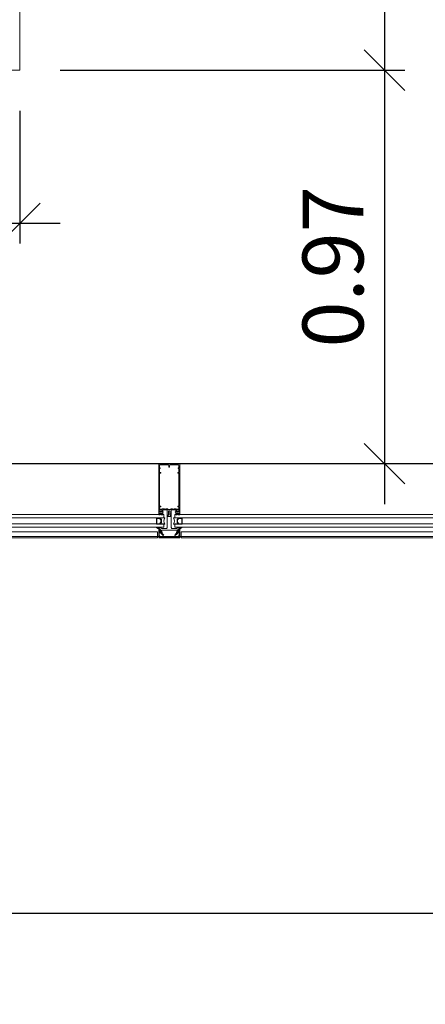
# Model space of a CAD drawing. Extents: x -458 to 8413, y 134 to 1546.
# Drawn here: x 624 to 625, y 310 to 313 of the extents above; entities that cross this region are included whole.
import ezdxf

# ---------------------------------------------------------------- set-up
doc = ezdxf.new("R2010")
doc.units = 0
doc.layers.add('CIERRE-TABIQUERIA', color=3, linetype='Continuous')
doc.layers.add('DECORA-COTAS', color=14, linetype='Continuous')
doc.layers.add('CIERRE-VIDRIO', color=170, linetype='Continuous', lineweight=9)
doc.layers.add('superficies-polilineas', color=6, linetype='Continuous', lineweight=9, plot=False)
doc.styles.add('COTAS', font='arial.ttf', dxfattribs={"width": 0.8})
doc.dimstyles.new('LKS-100-H', dxfattribs={"dimtxt": 0.15, "dimasz": 0.1, "dimexe": 0.05, "dimexo": 0.1, "dimgap": 0.05, "dimtad": 1, "dimzin": 0, "dimdsep": 46, "dimtxsty": 'COTAS', "dimblk1": 'OBLIQUE', "dimblk2": 'OBLIQUE', "dimsah": 1, "dimcen": 0.2, "dimdle": 0.1, "dimclrd": 256, "dimclre": 256, "dimclrt": 256, "dimadec": 0, "dimazin": 0, "dimtfac": 1, "dimtmove": 2, "dimatfit": 3, "dimldrblk": 'OBLIQUE', "dimfxl": 1, "dimtolj": 1, "dimtzin": 0, "dimarcsym": 0})

# ---------------------------------------------------------------- blocks, each defined once
blk = doc.blocks.new('_OBLIQUE')
at = {"color": 0, "linetype": 'ByBlock'}
blk.add_line((-0.5, -0.5), (0.5, 0.5), dxfattribs=at)
blk = doc.blocks.new('*D299')
at = {"layer": 'DECORA-COTAS', "lineweight": -2}
for p, q in [((623.2189, 311.1547), (623.2189, 310.2765)), ((644.0131, 311.1547), (644.0131, 310.2765)), ((623.1189, 310.3265), (644.1131, 310.3265))]:
    blk.add_line(p, q, dxfattribs=at)
at = {"layer": 'Defpoints', "color": 0}
for p in [(623.2189, 311.2547), (644.0131, 311.2547), (644.0131, 310.3265)]:
    blk.add_point(p, dxfattribs=at)
at = {"layer": 'DECORA-COTAS', "lineweight": -2, "xscale": 0.1, "yscale": 0.1, "zscale": 0.1, "rotation": 180}
blk.add_blockref('_OBLIQUE', (623.2189, 310.3265), dxfattribs=at)
at = {"layer": 'DECORA-COTAS', "lineweight": -2, "xscale": 0.1, "yscale": 0.1, "zscale": 0.1}
blk.add_blockref('_OBLIQUE', (644.0131, 310.3265), dxfattribs=at)
at = {"layer": 'DECORA-COTAS', "insert": (633.616, 310.1999), "char_height": 0.15, "attachment_point": 5, "rotation": 180, "style": 'COTAS'}
blk.add_mtext('\\A1;20.79', dxfattribs=at)
blk = doc.blocks.new('*D304')
at = {"layer": 'DECORA-COTAS', "lineweight": -2}
for p, q in [((624.9718, 321.7047), (624.9718, 312.3047)), ((624.8718, 321.6047), (624.9218, 321.6047)), ((624.1737, 312.4047), (625.0218, 312.4047))]:
    blk.add_line(p, q, dxfattribs=at)
at = {"layer": 'Defpoints', "color": 0}
for p in [(624.9718, 321.6047), (624.0737, 312.4047), (624.9718, 312.4047)]:
    blk.add_point(p, dxfattribs=at)
at = {"layer": 'DECORA-COTAS', "lineweight": -2, "xscale": 0.1, "yscale": 0.1, "zscale": 0.1}
for p, rotation in [((624.9718, 321.6047), 90), ((624.9718, 312.4047), 270)]:
    blk.add_blockref('_OBLIQUE', p, dxfattribs=dict(at, rotation=rotation))
at = {"layer": 'DECORA-COTAS', "insert": (624.8452, 317.0047), "char_height": 0.15, "attachment_point": 5, "rotation": 90, "style": 'COTAS'}
blk.add_mtext('\\A1;9.20', dxfattribs=at)
blk = doc.blocks.new('*D305')
at = {"layer": 'DECORA-COTAS', "lineweight": -2}
for p, q in [((624.9718, 312.5047), (624.9718, 311.3345)), ((624.1737, 312.4047), (625.0218, 312.4047)), ((624.8718, 311.4345), (624.9218, 311.4345))]:
    blk.add_line(p, q, dxfattribs=at)
at = {"layer": 'Defpoints', "color": 0}
for p in [(624.0737, 312.4047), (624.9718, 311.4345), (624.9718, 311.4345)]:
    blk.add_point(p, dxfattribs=at)
at = {"layer": 'DECORA-COTAS', "lineweight": -2, "xscale": 0.1, "yscale": 0.1, "zscale": 0.1}
for p, rotation in [((624.9718, 312.4047), 90), ((624.9718, 311.4345), 270)]:
    blk.add_blockref('_OBLIQUE', p, dxfattribs=dict(at, rotation=rotation))
at = {"layer": 'DECORA-COTAS', "insert": (624.8452, 311.9196), "char_height": 0.15, "attachment_point": 5, "rotation": 90, "style": 'COTAS'}
blk.add_mtext('\\A1;0.97', dxfattribs=at)
blk = doc.blocks.new('*D369')
at = {"layer": 'DECORA-COTAS', "lineweight": -2}
for p, q in [((623.4018, 312.3047), (623.4018, 311.9771)), ((624.0737, 312.3047), (624.0737, 311.9771)), ((623.3018, 312.0271), (624.1737, 312.0271))]:
    blk.add_line(p, q, dxfattribs=at)
at = {"layer": 'Defpoints', "color": 0}
for p in [(623.4018, 312.4047), (624.0737, 312.4047), (624.0737, 312.0271)]:
    blk.add_point(p, dxfattribs=at)
at = {"layer": 'DECORA-COTAS', "lineweight": -2, "xscale": 0.1, "yscale": 0.1, "zscale": 0.1, "rotation": 180}
blk.add_blockref('_OBLIQUE', (623.4018, 312.0271), dxfattribs=at)
at = {"layer": 'DECORA-COTAS', "lineweight": -2, "xscale": 0.1, "yscale": 0.1, "zscale": 0.1}
blk.add_blockref('_OBLIQUE', (624.0737, 312.0271), dxfattribs=at)
at = {"layer": 'DECORA-COTAS', "insert": (623.7377, 311.9005), "char_height": 0.15, "attachment_point": 5, "rotation": 180, "style": 'COTAS'}
blk.add_mtext('\\A1;0.67', dxfattribs=at)

msp = doc.modelspace()

# ---------------------------------------------------------------- linework, layer by layer
at = {"layer": 'CIERRE-TABIQUERIA'}
msp.add_line((623.4018, 311.4347), (643.8303, 311.4347), dxfattribs=at)
at = {"layer": 'CIERRE-VIDRIO'}
for points in [[(624.4679, 311.357), (624.4679, 311.3645, -0.007285), (624.4679, 311.3645), (624.4679, 311.408), (624.4679, 311.4345), (624.4159, 311.4345), (624.4159, 311.408), (624.4159, 311.3145), (624.4182, 311.3145), (624.4184, 311.3147), (624.4184, 311.3153), (624.4182, 311.3155), (624.4176, 311.3155), (624.4174, 311.3157), (624.4175, 311.3196), (624.4178, 311.3197), (624.4179, 311.3199), (624.4177, 311.3201), (624.4176, 311.3203), (624.4178, 311.3205), (624.424, 311.3205), (624.4242, 311.3204), (624.4245, 311.3157), (624.4245, 311.3155), (624.4236, 311.3155), (624.4236, 311.3145), (624.4269, 311.3145), (624.4269, 311.3155), (624.426, 311.3155), (624.4259, 311.3156), (624.4259, 311.3195), (624.4262, 311.3198), (624.426, 311.3201), (624.4259, 311.3203), (624.4261, 311.3205), (624.4369, 311.3205), (624.4369, 311.305), (624.437, 311.3046), (624.4374, 311.3045), (624.4394, 311.3045), (624.4394, 311.3057), (624.4381, 311.3057), (624.4381, 311.3068), (624.44, 311.3079), (624.44, 311.3089), (624.4398, 311.3093), (624.44, 311.3097), (624.44, 311.3105), (624.4398, 311.3109), (624.44, 311.3113), (624.44, 311.3121), (624.4398, 311.3125), (624.44, 311.3129), (624.44, 311.3137), (624.4398, 311.3141), (624.44, 311.3145), (624.44, 311.3153), (624.4398, 311.3157), (624.44, 311.3161), (624.44, 311.318), (624.4437, 311.318), (624.4437, 311.3153), (624.444, 311.3149), (624.4437, 311.3145), (624.4437, 311.3137), (624.444, 311.3133), (624.4437, 311.3129), (624.4437, 311.3121), (624.444, 311.3117), (624.4437, 311.3113), (624.4437, 311.3105), (624.444, 311.3101), (624.4437, 311.3097), (624.4437, 311.3089), (624.444, 311.3085), (624.4437, 311.3082), (624.4438, 311.3079), (624.444, 311.3077), (624.4457, 311.3068), (624.4457, 311.3057), (624.4444, 311.3057), (624.4444, 311.3045), (624.4464, 311.3045), (624.4467, 311.3046), (624.4469, 311.305), (624.4469, 311.3145), (624.4469, 311.3205), (624.4576, 311.3205), (624.4579, 311.3203), (624.4578, 311.3201), (624.4576, 311.3198), (624.4579, 311.3195), (624.4579, 311.3156), (624.4577, 311.3155), (624.4569, 311.3155), (624.4569, 311.3145), (624.4602, 311.3145), (624.4602, 311.3155), (624.4593, 311.3155), (624.4592, 311.3157), (624.4596, 311.3204), (624.4598, 311.3205), (624.466, 311.3205), (624.4662, 311.3203), (624.4661, 311.3201), (624.4659, 311.3199), (624.466, 311.3197), (624.4662, 311.3196), (624.4664, 311.3157), (624.4662, 311.3155), (624.4656, 311.3155), (624.4654, 311.3153), (624.4654, 311.3147), (624.4656, 311.3145), (624.4679, 311.3145), (624.4679, 311.357)], [(624.4679, 311.357), (624.4679, 311.3645, -0.007285), (624.4679, 311.3645), (624.4679, 311.408), (624.4679, 311.4345), (624.4159, 311.4345), (624.4159, 311.408), (624.4159, 311.3145), (624.4182, 311.3145), (624.4184, 311.3147), (624.4184, 311.3153), (624.4182, 311.3155), (624.4176, 311.3155), (624.4174, 311.3157), (624.4175, 311.3196), (624.4178, 311.3197), (624.4179, 311.3199), (624.4177, 311.3201), (624.4176, 311.3203), (624.4178, 311.3205), (624.424, 311.3205), (624.4242, 311.3204), (624.4245, 311.3157), (624.4245, 311.3155), (624.4236, 311.3155), (624.4236, 311.3145), (624.4269, 311.3145), (624.4269, 311.3155), (624.426, 311.3155), (624.4259, 311.3156), (624.4259, 311.3195), (624.4262, 311.3198), (624.426, 311.3201), (624.4259, 311.3203), (624.4261, 311.3205), (624.4369, 311.3205), (624.4369, 311.305), (624.437, 311.3046), (624.4374, 311.3045), (624.4394, 311.3045), (624.4394, 311.3057), (624.4381, 311.3057), (624.4381, 311.3068), (624.44, 311.3079), (624.44, 311.3089), (624.4398, 311.3093), (624.44, 311.3097), (624.44, 311.3105), (624.4398, 311.3109), (624.44, 311.3113), (624.44, 311.3121), (624.4398, 311.3125), (624.44, 311.3129), (624.44, 311.3137), (624.4398, 311.3141), (624.44, 311.3145), (624.44, 311.3153), (624.4398, 311.3157), (624.44, 311.3161), (624.44, 311.318), (624.4437, 311.318), (624.4437, 311.3153), (624.444, 311.3149), (624.4437, 311.3145), (624.4437, 311.3137), (624.444, 311.3133), (624.4437, 311.3129), (624.4437, 311.3121), (624.444, 311.3117), (624.4437, 311.3113), (624.4437, 311.3105), (624.444, 311.3101), (624.4437, 311.3097), (624.4437, 311.3089), (624.444, 311.3085), (624.4437, 311.3082), (624.4438, 311.3079), (624.444, 311.3077), (624.4457, 311.3068), (624.4457, 311.3057), (624.4444, 311.3057), (624.4444, 311.3045), (624.4464, 311.3045), (624.4467, 311.3046), (624.4469, 311.305), (624.4469, 311.3145), (624.4469, 311.3205), (624.4576, 311.3205), (624.4579, 311.3203), (624.4578, 311.3201), (624.4576, 311.3198), (624.4579, 311.3195), (624.4579, 311.3156), (624.4577, 311.3155), (624.4569, 311.3155), (624.4569, 311.3145), (624.4602, 311.3145), (624.4602, 311.3155), (624.4593, 311.3155), (624.4592, 311.3157), (624.4596, 311.3204), (624.4598, 311.3205), (624.466, 311.3205), (624.4662, 311.3203), (624.4661, 311.3201), (624.4659, 311.3199), (624.466, 311.3197), (624.4662, 311.3196), (624.4664, 311.3157), (624.4662, 311.3155), (624.4656, 311.3155), (624.4654, 311.3153), (624.4654, 311.3147), (624.4656, 311.3145), (624.4679, 311.3145), (624.4679, 311.357)], [(624.4679, 311.357), (624.4679, 311.3645, -0.007285), (624.4679, 311.3645), (624.4679, 311.408), (624.4679, 311.4345), (624.4159, 311.4345), (624.4159, 311.408), (624.4159, 311.3145), (624.4182, 311.3145), (624.4184, 311.3147), (624.4184, 311.3153), (624.4182, 311.3155), (624.4176, 311.3155), (624.4174, 311.3157), (624.4175, 311.3196), (624.4178, 311.3197), (624.4179, 311.3199), (624.4177, 311.3201), (624.4176, 311.3203), (624.4178, 311.3205), (624.424, 311.3205), (624.4242, 311.3204), (624.4245, 311.3157), (624.4245, 311.3155), (624.4236, 311.3155), (624.4236, 311.3145), (624.4269, 311.3145), (624.4269, 311.3155), (624.426, 311.3155), (624.4259, 311.3156), (624.4259, 311.3195), (624.4262, 311.3198), (624.426, 311.3201), (624.4259, 311.3203), (624.4261, 311.3205), (624.4369, 311.3205), (624.4369, 311.305), (624.437, 311.3046), (624.4374, 311.3045), (624.4394, 311.3045), (624.4394, 311.3057), (624.4381, 311.3057), (624.4381, 311.3068), (624.44, 311.3079), (624.44, 311.3089), (624.4398, 311.3093), (624.44, 311.3097), (624.44, 311.3105), (624.4398, 311.3109), (624.44, 311.3113), (624.44, 311.3121), (624.4398, 311.3125), (624.44, 311.3129), (624.44, 311.3137), (624.4398, 311.3141), (624.44, 311.3145), (624.44, 311.3153), (624.4398, 311.3157), (624.44, 311.3161), (624.44, 311.318), (624.4437, 311.318), (624.4437, 311.3153), (624.444, 311.3149), (624.4437, 311.3145), (624.4437, 311.3137), (624.444, 311.3133), (624.4437, 311.3129), (624.4437, 311.3121), (624.444, 311.3117), (624.4437, 311.3113), (624.4437, 311.3105), (624.444, 311.3101), (624.4437, 311.3097), (624.4437, 311.3089), (624.444, 311.3085), (624.4437, 311.3082), (624.4438, 311.3079), (624.444, 311.3077), (624.4457, 311.3068), (624.4457, 311.3057), (624.4444, 311.3057), (624.4444, 311.3045), (624.4464, 311.3045), (624.4467, 311.3046), (624.4469, 311.305), (624.4469, 311.3145), (624.4469, 311.3205), (624.4576, 311.3205), (624.4579, 311.3203), (624.4578, 311.3201), (624.4576, 311.3198), (624.4579, 311.3195), (624.4579, 311.3156), (624.4577, 311.3155), (624.4569, 311.3155), (624.4569, 311.3145), (624.4602, 311.3145), (624.4602, 311.3155), (624.4593, 311.3155), (624.4592, 311.3157), (624.4596, 311.3204), (624.4598, 311.3205), (624.466, 311.3205), (624.4662, 311.3203), (624.4661, 311.3201), (624.4659, 311.3199), (624.466, 311.3197), (624.4662, 311.3196), (624.4664, 311.3157), (624.4662, 311.3155), (624.4656, 311.3155), (624.4654, 311.3153), (624.4654, 311.3147), (624.4656, 311.3145), (624.4679, 311.3145), (624.4679, 311.357)], [(624.4309, 311.3005), (624.4183, 311.3005), (624.4226, 311.2965), (624.4226, 311.2895), (624.4183, 311.2855), (624.4309, 311.2855, -0.292596)], [(624.4528, 311.3005), (624.4655, 311.3005), (624.4611, 311.2965), (624.4611, 311.2895), (624.4655, 311.2855), (624.4528, 311.2855, 0.292596)]]:
    msp.add_lwpolyline(points, format="xyb", close=True, dxfattribs=at)
for points in [[(624.4541, 311.323), (624.4539, 311.3229), (624.4539, 311.3228), (624.4539, 311.3227), (624.4537, 311.3225), (624.4501, 311.3225), (624.4499, 311.3225), (624.4499, 311.3227), (624.4499, 311.3228), (624.4498, 311.3229), (624.4497, 311.323), (624.4464, 311.323), (624.4449, 311.3215), (624.4389, 311.3215), (624.4374, 311.323), (624.4341, 311.323), (624.4339, 311.3229), (624.4339, 311.3228), (624.4339, 311.3227), (624.4338, 311.3225), (624.4337, 311.3225), (624.43, 311.3225), (624.4299, 311.3227), (624.4299, 311.3228), (624.4298, 311.3229), (624.4297, 311.323), (624.4252, 311.323), (624.4249, 311.3228), (624.4247, 311.3226), (624.4244, 311.3225), (624.4181, 311.3225), (624.4181, 311.328), (624.4209, 311.328), (624.4209, 311.3295), (624.4181, 311.3295), (624.4181, 311.4107), (624.4209, 311.4107), (624.4209, 311.4125), (624.4179, 311.4125), (624.4179, 311.4225), (624.4191, 311.4225), (624.4194, 311.4226), (624.4196, 311.423), (624.4196, 311.4235), (624.4194, 311.4238), (624.4191, 311.424), (624.4184, 311.424), (624.418, 311.4241), (624.4179, 311.4245), (624.4179, 311.4294), (624.4186, 311.4312), (624.4204, 311.4319), (624.4385, 311.4319), (624.4402, 311.4312), (624.441, 311.4294), (624.441, 311.4264), (624.4411, 311.426), (624.4415, 311.4259), (624.4423, 311.4259), (624.4426, 311.426), (624.4428, 311.4264), (624.4428, 311.4294), (624.4435, 311.4312), (624.4453, 311.4319), (624.4634, 311.4319), (624.4651, 311.4312), (624.4659, 311.4294), (624.4659, 311.4245), (624.4657, 311.4241), (624.4654, 311.424), (624.4647, 311.424), (624.4643, 311.4238), (624.4642, 311.4235), (624.4642, 311.423), (624.4643, 311.4226), (624.4647, 311.4225), (624.4659, 311.4225), (624.4659, 311.4125), (624.4629, 311.4125), (624.4629, 311.4107), (624.4657, 311.4107), (624.4657, 311.3295), (624.4629, 311.3295), (624.4629, 311.328), (624.4657, 311.328), (624.4657, 311.3225), (624.4594, 311.3225), (624.4591, 311.3226), (624.4589, 311.3228), (624.4585, 311.323)], [(624.4541, 311.323), (624.4539, 311.3229), (624.4539, 311.3228), (624.4539, 311.3227), (624.4537, 311.3225), (624.4501, 311.3225), (624.4499, 311.3225), (624.4499, 311.3227), (624.4499, 311.3228), (624.4498, 311.3229), (624.4497, 311.323), (624.4464, 311.323), (624.4449, 311.3215), (624.4389, 311.3215), (624.4374, 311.323), (624.4341, 311.323), (624.4339, 311.3229), (624.4339, 311.3228), (624.4339, 311.3227), (624.4338, 311.3225), (624.4337, 311.3225), (624.43, 311.3225), (624.4299, 311.3227), (624.4299, 311.3228), (624.4298, 311.3229), (624.4297, 311.323), (624.4252, 311.323), (624.4249, 311.3228), (624.4247, 311.3226), (624.4244, 311.3225), (624.4181, 311.3225), (624.4181, 311.328), (624.4209, 311.328), (624.4209, 311.3295), (624.4181, 311.3295), (624.4181, 311.4107), (624.4209, 311.4107), (624.4209, 311.4125), (624.4179, 311.4125), (624.4179, 311.4225), (624.4191, 311.4225), (624.4194, 311.4226), (624.4196, 311.423), (624.4196, 311.4235), (624.4194, 311.4238), (624.4191, 311.424), (624.4184, 311.424), (624.418, 311.4241), (624.4179, 311.4245), (624.4179, 311.4294), (624.4186, 311.4312), (624.4204, 311.4319), (624.4385, 311.4319), (624.4402, 311.4312), (624.441, 311.4294), (624.441, 311.4264), (624.4411, 311.426), (624.4415, 311.4259), (624.4423, 311.4259), (624.4426, 311.426), (624.4428, 311.4264), (624.4428, 311.4294), (624.4435, 311.4312), (624.4453, 311.4319), (624.4634, 311.4319), (624.4651, 311.4312), (624.4659, 311.4294), (624.4659, 311.4245), (624.4657, 311.4241), (624.4654, 311.424), (624.4647, 311.424), (624.4643, 311.4238), (624.4642, 311.4235), (624.4642, 311.423), (624.4643, 311.4226), (624.4647, 311.4225), (624.4659, 311.4225), (624.4659, 311.4125), (624.4629, 311.4125), (624.4629, 311.4107), (624.4657, 311.4107), (624.4657, 311.3295), (624.4629, 311.3295), (624.4629, 311.328), (624.4657, 311.328), (624.4657, 311.3225), (624.4594, 311.3225), (624.4591, 311.3226), (624.4589, 311.3228), (624.4585, 311.323)], [(624.4541, 311.323), (624.4539, 311.3229), (624.4539, 311.3228), (624.4539, 311.3227), (624.4537, 311.3225), (624.4501, 311.3225), (624.4499, 311.3225), (624.4499, 311.3227), (624.4499, 311.3228), (624.4498, 311.3229), (624.4497, 311.323), (624.4464, 311.323), (624.4449, 311.3215), (624.4389, 311.3215), (624.4374, 311.323), (624.4341, 311.323), (624.4339, 311.3229), (624.4339, 311.3228), (624.4339, 311.3227), (624.4338, 311.3225), (624.4337, 311.3225), (624.43, 311.3225), (624.4299, 311.3227), (624.4299, 311.3228), (624.4298, 311.3229), (624.4297, 311.323), (624.4252, 311.323), (624.4249, 311.3228), (624.4247, 311.3226), (624.4244, 311.3225), (624.4181, 311.3225), (624.4181, 311.328), (624.4209, 311.328), (624.4209, 311.3295), (624.4181, 311.3295), (624.4181, 311.4107), (624.4209, 311.4107), (624.4209, 311.4125), (624.4179, 311.4125), (624.4179, 311.4225), (624.4191, 311.4225), (624.4194, 311.4226), (624.4196, 311.423), (624.4196, 311.4235), (624.4194, 311.4238), (624.4191, 311.424), (624.4184, 311.424), (624.418, 311.4241), (624.4179, 311.4245), (624.4179, 311.4294), (624.4186, 311.4312), (624.4204, 311.4319), (624.4385, 311.4319), (624.4402, 311.4312), (624.441, 311.4294), (624.441, 311.4264), (624.4411, 311.426), (624.4415, 311.4259), (624.4423, 311.4259), (624.4426, 311.426), (624.4428, 311.4264), (624.4428, 311.4294), (624.4435, 311.4312), (624.4453, 311.4319), (624.4634, 311.4319), (624.4651, 311.4312), (624.4659, 311.4294), (624.4659, 311.4245), (624.4657, 311.4241), (624.4654, 311.424), (624.4647, 311.424), (624.4643, 311.4238), (624.4642, 311.4235), (624.4642, 311.423), (624.4643, 311.4226), (624.4647, 311.4225), (624.4659, 311.4225), (624.4659, 311.4125), (624.4629, 311.4125), (624.4629, 311.4107), (624.4657, 311.4107), (624.4657, 311.3295), (624.4629, 311.3295), (624.4629, 311.328), (624.4657, 311.328), (624.4657, 311.3225), (624.4594, 311.3225), (624.4591, 311.3226), (624.4589, 311.3228), (624.4585, 311.323)], [(624.426, 311.3145), (624.4236, 311.3145), (624.4236, 311.3159), (624.4236, 311.3159), (624.4236, 311.3159), (624.4236, 311.316), (624.4236, 311.316), (624.424, 311.3161), (624.424, 311.3161), (624.4241, 311.3162), (624.4241, 311.3162), (624.4241, 311.3163), (624.424, 311.3163), (624.424, 311.3164), (624.4229, 311.3173), (624.4229, 311.3173), (624.4228, 311.3173), (624.4227, 311.3173), (624.4226, 311.3173), (624.4223, 311.3172), (624.422, 311.317), (624.4216, 311.3168), (624.4212, 311.3168), (624.4208, 311.3168), (624.4203, 311.3169), (624.4198, 311.3171), (624.4194, 311.3173), (624.4193, 311.3173), (624.4192, 311.3173), (624.4191, 311.3173), (624.419, 311.3173), (624.4179, 311.3164), (624.4179, 311.3163), (624.4179, 311.3163), (624.4179, 311.3162), (624.4179, 311.3162), (624.4179, 311.3161), (624.418, 311.3161), (624.4183, 311.316), (624.4183, 311.316), (624.4184, 311.3159), (624.4184, 311.3159), (624.4184, 311.3159), (624.4184, 311.3145), (624.416, 311.3145), (624.416, 311.3105), (624.416, 311.3104), (624.416, 311.3102), (624.4161, 311.3101), (624.4162, 311.31), (624.4164, 311.31), (624.4165, 311.31), (624.4169, 311.31), (624.4172, 311.31), (624.4175, 311.31), (624.4177, 311.3101), (624.418, 311.3101), (624.4184, 311.3102), (624.4187, 311.3102), (624.4188, 311.3101), (624.4188, 311.3101), (624.4189, 311.3101), (624.4189, 311.31), (624.4189, 311.3099), (624.4188, 311.3099), (624.4188, 311.3099), (624.4188, 311.3099), (624.4185, 311.3098), (624.4181, 311.3097), (624.4178, 311.3097), (624.4176, 311.3097), (624.4165, 311.3097), (624.4163, 311.3096), (624.4162, 311.3096), (624.4161, 311.3095), (624.416, 311.3094), (624.416, 311.3093), (624.416, 311.3092), (624.416, 311.309), (624.416, 311.3088), (624.4161, 311.3087), (624.4162, 311.3085), (624.4164, 311.3085), (624.4165, 311.3085), (624.4176, 311.3085), (624.4182, 311.3085), (624.4189, 311.3086), (624.4196, 311.3089), (624.4203, 311.3092), (624.4207, 311.3094), (624.4208, 311.3095), (624.4209, 311.3095), (624.4211, 311.3095), (624.4212, 311.3095), (624.4212, 311.3094), (624.4217, 311.3092), (624.4223, 311.3089), (624.4231, 311.3086), (624.4238, 311.3085), (624.4243, 311.3085), (624.4255, 311.3085), (624.4256, 311.3085), (624.4257, 311.3085), (624.4259, 311.3087), (624.4259, 311.3088), (624.426, 311.309), (624.426, 311.3092), (624.426, 311.3093), (624.4259, 311.3094), (624.4259, 311.3095), (624.4257, 311.3096), (624.4256, 311.3096), (624.4255, 311.3097), (624.4244, 311.3097), (624.4242, 311.3097), (624.4239, 311.3097), (624.4235, 311.3098), (624.4232, 311.3099), (624.4231, 311.3099), (624.4231, 311.3099), (624.4231, 311.3099), (624.4231, 311.31), (624.4231, 311.3101), (624.4231, 311.3101), (624.4232, 311.3101), (624.4232, 311.3102), (624.4236, 311.3102), (624.4239, 311.3101), (624.4242, 311.3101), (624.4245, 311.31), (624.4247, 311.31), (624.425, 311.31), (624.4255, 311.31), (624.4256, 311.31), (624.4257, 311.31), (624.4258, 311.3101), (624.4259, 311.3102), (624.426, 311.3104), (624.426, 311.3105)], [(624.4221, 311.3146), (624.4219, 311.3145), (624.4217, 311.3145), (624.4215, 311.3145), (624.421, 311.3145), (624.4204, 311.3145), (624.4201, 311.3145), (624.4199, 311.3146), (624.4196, 311.3149), (624.4195, 311.3152), (624.4196, 311.3156), (624.4197, 311.3159), (624.4199, 311.3161), (624.4202, 311.3162), (624.4204, 311.3163), (624.421, 311.3163), (624.4215, 311.3163), (624.4218, 311.3162), (624.4221, 311.3161), (624.4223, 311.3158), (624.4224, 311.3155), (624.4224, 311.3152), (624.4223, 311.3149)], [(624.4578, 311.3145), (624.4602, 311.3145), (624.4602, 311.3159), (624.4602, 311.3159), (624.4602, 311.3159), (624.4601, 311.316), (624.4601, 311.316), (624.4598, 311.3161), (624.4597, 311.3161), (624.4597, 311.3162), (624.4597, 311.3162), (624.4597, 311.3163), (624.4597, 311.3163), (624.4597, 311.3164), (624.4608, 311.3173), (624.4609, 311.3173), (624.461, 311.3173), (624.4611, 311.3173), (624.4612, 311.3173), (624.4614, 311.3172), (624.4617, 311.317), (624.4621, 311.3168), (624.4625, 311.3168), (624.4629, 311.3168), (624.4635, 311.3169), (624.464, 311.3171), (624.4644, 311.3173), (624.4644, 311.3173), (624.4646, 311.3173), (624.4647, 311.3173), (624.4647, 311.3173), (624.4658, 311.3164), (624.4658, 311.3163), (624.4659, 311.3163), (624.4659, 311.3162), (624.4659, 311.3162), (624.4658, 311.3161), (624.4658, 311.3161), (624.4654, 311.316), (624.4654, 311.316), (624.4654, 311.3159), (624.4654, 311.3159), (624.4654, 311.3159), (624.4654, 311.3145), (624.4678, 311.3145), (624.4678, 311.3105), (624.4677, 311.3104), (624.4677, 311.3102), (624.4676, 311.3101), (624.4675, 311.31), (624.4674, 311.31), (624.4673, 311.31), (624.4668, 311.31), (624.4665, 311.31), (624.4663, 311.31), (624.466, 311.3101), (624.4657, 311.3101), (624.4654, 311.3102), (624.465, 311.3102), (624.465, 311.3101), (624.4649, 311.3101), (624.4649, 311.3101), (624.4649, 311.31), (624.4649, 311.3099), (624.4649, 311.3099), (624.4649, 311.3099), (624.465, 311.3099), (624.4653, 311.3098), (624.4656, 311.3097), (624.466, 311.3097), (624.4662, 311.3097), (624.4673, 311.3097), (624.4674, 311.3096), (624.4675, 311.3096), (624.4677, 311.3095), (624.4677, 311.3094), (624.4678, 311.3093), (624.4678, 311.3092), (624.4678, 311.309), (624.4677, 311.3088), (624.4677, 311.3087), (624.4675, 311.3085), (624.4674, 311.3085), (624.4673, 311.3085), (624.4661, 311.3085), (624.4656, 311.3085), (624.4649, 311.3086), (624.4641, 311.3089), (624.4635, 311.3092), (624.463, 311.3094), (624.4629, 311.3095), (624.4628, 311.3095), (624.4627, 311.3095), (624.4626, 311.3095), (624.4625, 311.3094), (624.462, 311.3092), (624.4614, 311.3089), (624.4607, 311.3086), (624.46, 311.3085), (624.4594, 311.3085), (624.4583, 311.3085), (624.4582, 311.3085), (624.458, 311.3085), (624.4579, 311.3087), (624.4578, 311.3088), (624.4578, 311.309), (624.4578, 311.3092), (624.4578, 311.3093), (624.4578, 311.3094), (624.4579, 311.3095), (624.458, 311.3096), (624.4581, 311.3096), (624.4583, 311.3097), (624.4594, 311.3097), (624.4596, 311.3097), (624.4599, 311.3097), (624.4603, 311.3098), (624.4606, 311.3099), (624.4606, 311.3099), (624.4606, 311.3099), (624.4607, 311.3099), (624.4607, 311.31), (624.4607, 311.3101), (624.4606, 311.3101), (624.4606, 311.3101), (624.4605, 311.3102), (624.4602, 311.3102), (624.4598, 311.3101), (624.4595, 311.3101), (624.4593, 311.31), (624.459, 311.31), (624.4587, 311.31), (624.4583, 311.31), (624.4582, 311.31), (624.458, 311.31), (624.4579, 311.3101), (624.4578, 311.3102), (624.4578, 311.3104), (624.4578, 311.3105)], [(624.4617, 311.3146), (624.4619, 311.3145), (624.462, 311.3145), (624.4622, 311.3145), (624.4628, 311.3145), (624.4633, 311.3145), (624.4636, 311.3145), (624.4639, 311.3146), (624.4641, 311.3149), (624.4642, 311.3152), (624.4642, 311.3156), (624.464, 311.3159), (624.4638, 311.3161), (624.4635, 311.3162), (624.4633, 311.3163), (624.4628, 311.3163), (624.4622, 311.3163), (624.462, 311.3162), (624.4617, 311.3161), (624.4614, 311.3158), (624.4613, 311.3155), (624.4613, 311.3152), (624.4614, 311.3149)], [(623.2677, 311.3007), (624.4282, 311.3007), (624.4282, 311.3087), (623.2757, 311.3087)], [(624.4226, 311.2895), (624.4226, 311.2965), (624.4183, 311.3005), (624.4102, 311.3005), (624.4102, 311.2855), (624.4183, 311.2855)], [(624.4226, 311.2895), (624.4226, 311.2965), (624.4183, 311.3005), (624.4102, 311.3005), (624.4102, 311.2855), (624.4183, 311.2855)], [(624.4226, 311.2895), (624.4226, 311.2965), (624.4183, 311.3005), (624.4102, 311.3005), (624.4102, 311.2855), (624.4183, 311.2855)], [(624.4179, 311.2865), (624.4112, 311.2865), (624.4112, 311.2995), (624.4179, 311.2995), (624.4216, 311.296), (624.4216, 311.2899)], [(624.4469, 311.3045), (624.4369, 311.3045), (624.4369, 311.2775), (624.4368, 311.2767), (624.4365, 311.2761), (624.4361, 311.2755), (624.4354, 311.2749), (624.4347, 311.2746), (624.4339, 311.2745), (624.4254, 311.2745), (624.4248, 311.2746), (624.4243, 311.2747), (624.4239, 311.2749), (624.4199, 311.2772), (624.4194, 311.2774), (624.4188, 311.2775), (624.4182, 311.2774), (624.4177, 311.2771), (624.4172, 311.2766), (624.4169, 311.2761), (624.4169, 311.2755), (624.417, 311.2748), (624.4173, 311.2742), (624.4179, 311.2738), (624.4194, 311.2729), (624.4199, 311.2725), (624.4203, 311.2721), (624.4205, 311.2715), (624.4207, 311.2707), (624.4207, 311.2652), (624.4207, 311.2649), (624.4209, 311.2648), (624.421, 311.2647), (624.4212, 311.2647), (624.4224, 311.2647), (624.4224, 311.2633), (624.4215, 311.2631), (624.4215, 311.2631), (624.4214, 311.2631), (624.4214, 311.263), (624.4214, 311.2627), (624.4214, 311.2627), (624.4225, 311.2615), (624.4271, 311.257), (624.4272, 311.257), (624.4273, 311.257), (624.4284, 311.2582), (624.4285, 311.2582), (624.4285, 311.2583), (624.4284, 311.2584), (624.4245, 311.2624), (624.4244, 311.2625), (624.4244, 311.2626), (624.4244, 311.2627), (624.4244, 311.2662), (624.4243, 311.2664), (624.4243, 311.2665), (624.4242, 311.2666), (624.424, 311.2667), (624.4239, 311.2667), (624.4232, 311.2667), (624.4231, 311.2667), (624.423, 311.2667), (624.4228, 311.2668), (624.4227, 311.2669), (624.4227, 311.267), (624.4227, 311.2672), (624.4227, 311.27), (624.4227, 311.2701), (624.4227, 311.2702), (624.4228, 311.2704), (624.4229, 311.2704), (624.4231, 311.2705), (624.4232, 311.2705), (624.4606, 311.2705), (624.4607, 311.2705), (624.4608, 311.2704), (624.4609, 311.2704), (624.461, 311.2702), (624.4611, 311.2701), (624.4611, 311.27), (624.4611, 311.2672), (624.461, 311.267), (624.461, 311.2669), (624.4609, 311.2668), (624.4608, 311.2667), (624.4607, 311.2667), (624.4606, 311.2667), (624.4599, 311.2667), (624.4597, 311.2667), (624.4596, 311.2666), (624.4595, 311.2665), (624.4594, 311.2664), (624.4594, 311.2662), (624.4594, 311.2627), (624.4594, 311.2626), (624.4593, 311.2625), (624.4592, 311.2624), (624.4553, 311.2584), (624.4552, 311.2584), (624.4552, 311.2583), (624.4553, 311.2582), (624.4565, 311.257), (624.4566, 311.257), (624.4567, 311.257), (624.4612, 311.2615), (624.4623, 311.2626), (624.4624, 311.2627), (624.4624, 311.2628), (624.4624, 311.2629), (624.4623, 311.263), (624.4623, 311.2631), (624.4622, 311.2631), (624.4614, 311.2633), (624.4614, 311.2647), (624.4626, 311.2647), (624.4627, 311.2647), (624.4629, 311.2648), (624.463, 311.2649), (624.4631, 311.2652), (624.4631, 311.2707), (624.4632, 311.2715), (624.4635, 311.2721), (624.4639, 311.2725), (624.4643, 311.2729), (624.4659, 311.2738), (624.4665, 311.2742), (624.4668, 311.2748), (624.4669, 311.2755), (624.4668, 311.2761), (624.4665, 311.2766), (624.4661, 311.2771), (624.4655, 311.2774), (624.4649, 311.2775), (624.4643, 311.2774), (624.4639, 311.2772), (624.4598, 311.2749), (624.4594, 311.2747), (624.4589, 311.2746), (624.4583, 311.2745), (624.4499, 311.2745), (624.449, 311.2746), (624.4483, 311.2749), (624.4476, 311.2755), (624.4472, 311.2761), (624.447, 311.2767), (624.4469, 311.2775), (624.4469, 311.2776)], [(625.6511, 311.3007), (624.4558, 311.3007), (624.4558, 311.3087), (625.6511, 311.3087)], [(624.4611, 311.2895), (624.4611, 311.2965), (624.4655, 311.3005), (624.4736, 311.3005), (624.4736, 311.2855), (624.4655, 311.2855)], [(624.4611, 311.2895), (624.4611, 311.2965), (624.4655, 311.3005), (624.4736, 311.3005), (624.4736, 311.2855), (624.4655, 311.2855)], [(624.4611, 311.2895), (624.4611, 311.2965), (624.4655, 311.3005), (624.4736, 311.3005), (624.4736, 311.2855), (624.4655, 311.2855)], [(624.4659, 311.2865), (624.4726, 311.2865), (624.4726, 311.2995), (624.4659, 311.2995), (624.4621, 311.296), (624.4621, 311.2899)], [(624.4131, 311.2519), (623.2189, 311.2519), (623.2337, 311.2667), (624.4131, 311.2667)], [(623.2527, 311.2857), (624.4282, 311.2857), (624.4282, 311.2777), (623.2447, 311.2777)], [(624.4104, 311.2773), (624.4103, 311.2772), (624.4103, 311.2771), (624.4103, 311.277), (624.4103, 311.2768), (624.4104, 311.2768), (624.4106, 311.2767), (624.4116, 311.2763), (624.4129, 311.2755), (624.4141, 311.2746), (624.4151, 311.2735), (624.4159, 311.2725), (624.4159, 311.2725), (624.4159, 311.2672), (624.4159, 311.267), (624.416, 311.2668), (624.4161, 311.2667), (624.4162, 311.2667), (624.4164, 311.2667), (624.4167, 311.2667), (624.4167, 311.2717), (624.4185, 311.2717), (624.4185, 311.2702), (624.4184, 311.2702), (624.4181, 311.2701), (624.418, 311.27), (624.4179, 311.2699), (624.4179, 311.2697), (624.4179, 311.2686), (624.4179, 311.2683), (624.4179, 311.2681), (624.418, 311.2679), (624.4181, 311.2677), (624.4189, 311.2665), (624.419, 311.2664), (624.4191, 311.2664), (624.4192, 311.2663), (624.4193, 311.2663), (624.4195, 311.2664), (624.4196, 311.2665), (624.4196, 311.2666), (624.4196, 311.2668), (624.4196, 311.2669), (624.4196, 311.2669), (624.4188, 311.2681), (624.4187, 311.2682), (624.4187, 311.2684), (624.4187, 311.2686), (624.4187, 311.2687), (624.4193, 311.2701), (624.4193, 311.2717), (624.4192, 311.2719), (624.4191, 311.2722), (624.4188, 311.2724), (624.4185, 311.2725), (624.417, 311.2725), (624.4164, 311.2734), (624.4154, 311.2746), (624.4143, 311.2755), (624.413, 311.2764), (624.4117, 311.2771), (624.4108, 311.2774), (624.4107, 311.2775), (624.4106, 311.2774), (624.4105, 311.2774)], [(624.4679, 311.2665), (624.4679, 311.2665), (624.4678, 311.2666), (624.4678, 311.2666), (624.4677, 311.2666), (624.4677, 311.2667), (624.4671, 311.2667), (624.4671, 311.2712), (624.4671, 311.2713), (624.467, 311.2714), (624.467, 311.2715), (624.4669, 311.2716), (624.4668, 311.2716), (624.4667, 311.2716), (624.4666, 311.2717), (624.4658, 311.2717), (624.4657, 311.2716), (624.4656, 311.2716), (624.4654, 311.2715), (624.4654, 311.2714), (624.4653, 311.2714), (624.4653, 311.2713), (624.4653, 311.2712), (624.4653, 311.2704), (624.4653, 311.2703), (624.4653, 311.2702), (624.4654, 311.2702), (624.4654, 311.2702), (624.4655, 311.2702), (624.4659, 311.2702), (624.4659, 311.267), (624.4636, 311.2647), (624.4634, 311.2647), (624.4633, 311.2646), (624.4633, 311.2646), (624.4632, 311.2646), (624.4632, 311.2645), (624.4632, 311.2645), (624.4628, 311.2645), (624.4628, 311.2645), (624.4628, 311.2645), (624.4627, 311.2646), (624.4627, 311.2646), (624.4626, 311.2647), (624.4625, 311.2647), (624.4625, 311.2646), (624.4625, 311.2646), (624.4624, 311.2646), (624.4624, 311.2645), (624.4624, 311.2645), (624.462, 311.2645), (624.462, 311.2645), (624.462, 311.2645), (624.4619, 311.2646), (624.4619, 311.2646), (624.4618, 311.2647), (624.4618, 311.2647), (624.4617, 311.2646), (624.4617, 311.2646), (624.4616, 311.2646), (624.4616, 311.2645), (624.4612, 311.2637), (624.4612, 311.2637), (624.4612, 311.2636), (624.4612, 311.2636), (624.4612, 311.2635), (624.4613, 311.2635), (624.4613, 311.2635), (624.4614, 311.2635), (624.4639, 311.2635), (624.464, 311.2635), (624.4641, 311.2635), (624.4642, 311.2636), (624.4659, 311.2653), (624.466, 311.2654), (624.4662, 311.2654), (624.4663, 311.2654), (624.4665, 311.2653), (624.4665, 311.2652), (624.4666, 311.2651), (624.4666, 311.265), (624.4666, 311.2562), (624.4651, 311.2562), (624.4651, 311.2547), (624.4666, 311.2547), (624.4666, 311.253), (624.4172, 311.253), (624.4172, 311.2547), (624.4187, 311.2547), (624.4187, 311.2562), (624.4172, 311.2562), (624.4172, 311.265), (624.4172, 311.2651), (624.4172, 311.2652), (624.4173, 311.2653), (624.4174, 311.2654), (624.4176, 311.2654), (624.4177, 311.2654), (624.4178, 311.2653), (624.4195, 311.2636), (624.4196, 311.2635), (624.4197, 311.2635), (624.4199, 311.2635), (624.4224, 311.2635), (624.4224, 311.2635), (624.4225, 311.2635), (624.4225, 311.2635), (624.4225, 311.2636), (624.4226, 311.2636), (624.4226, 311.2637), (624.4225, 311.2638), (624.4221, 311.2646), (624.4221, 311.2646), (624.4221, 311.2646), (624.422, 311.2647), (624.422, 311.2647), (624.4219, 311.2647), (624.4219, 311.2646), (624.4218, 311.2646), (624.4218, 311.2645), (624.4218, 311.2645), (624.4218, 311.2645), (624.4214, 311.2645), (624.4214, 311.2645), (624.4213, 311.2646), (624.4213, 311.2646), (624.4212, 311.2647), (624.4212, 311.2647), (624.4211, 311.2647), (624.4211, 311.2646), (624.421, 311.2646), (624.421, 311.2646), (624.421, 311.2645), (624.421, 311.2645), (624.4206, 311.2645), (624.4205, 311.2645), (624.4205, 311.2646), (624.4205, 311.2646), (624.4204, 311.2647), (624.4204, 311.2647), (624.4202, 311.2647), (624.4179, 311.267), (624.4179, 311.2702), (624.4183, 311.2702), (624.4183, 311.2702), (624.4184, 311.2702), (624.4184, 311.2702), (624.4185, 311.2703), (624.4185, 311.2704), (624.4185, 311.2712), (624.4185, 311.2713), (624.4184, 311.2714), (624.4184, 311.2715), (624.4183, 311.2715), (624.4182, 311.2716), (624.4181, 311.2717), (624.418, 311.2717), (624.4172, 311.2717), (624.4171, 311.2717), (624.417, 311.2716), (624.4169, 311.2716), (624.4168, 311.2715), (624.4167, 311.2714), (624.4167, 311.2713), (624.4167, 311.2712), (624.4167, 311.2667), (624.4161, 311.2667), (624.416, 311.2666), (624.4159, 311.2666), (624.4159, 311.2666), (624.4159, 311.2665), (624.4159, 311.2665), (624.4159, 311.2517), (624.4679, 311.2517)], [(625.6511, 311.2857), (624.4558, 311.2857), (624.4558, 311.2777), (625.6511, 311.2777)], [(624.4734, 311.2773), (624.4734, 311.2772), (624.4734, 311.2771), (624.4734, 311.277), (624.4734, 311.2768), (624.4733, 311.2768), (624.4732, 311.2767), (624.4722, 311.2763), (624.4708, 311.2755), (624.4696, 311.2746), (624.4687, 311.2735), (624.4679, 311.2725), (624.4679, 311.2725), (624.4679, 311.2672), (624.4678, 311.267), (624.4677, 311.2668), (624.4676, 311.2667), (624.4675, 311.2667), (624.4674, 311.2667), (624.4671, 311.2667), (624.4671, 311.2717), (624.4653, 311.2717), (624.4653, 311.2702), (624.4654, 311.2702), (624.4656, 311.2701), (624.4658, 311.27), (624.4658, 311.2699), (624.4659, 311.2697), (624.4659, 311.2686), (624.4659, 311.2683), (624.4658, 311.2681), (624.4657, 311.2679), (624.4656, 311.2677), (624.4648, 311.2665), (624.4647, 311.2664), (624.4647, 311.2664), (624.4645, 311.2663), (624.4644, 311.2663), (624.4643, 311.2664), (624.4642, 311.2665), (624.4641, 311.2666), (624.4641, 311.2668), (624.4641, 311.2669), (624.4641, 311.2669), (624.465, 311.2681), (624.465, 311.2682), (624.4651, 311.2684), (624.4651, 311.2686), (624.465, 311.2687), (624.4645, 311.2701), (624.4645, 311.2717), (624.4645, 311.2719), (624.4647, 311.2722), (624.4649, 311.2724), (624.4653, 311.2725), (624.4667, 311.2725), (624.4673, 311.2734), (624.4683, 311.2746), (624.4694, 311.2755), (624.4707, 311.2764), (624.4721, 311.2771), (624.4729, 311.2774), (624.473, 311.2775), (624.4731, 311.2774), (624.4733, 311.2774)], [(624.4734, 311.2773), (624.4734, 311.2772), (624.4734, 311.2771), (624.4734, 311.277), (624.4734, 311.2768), (624.4733, 311.2768), (624.4732, 311.2767), (624.4722, 311.2763), (624.4708, 311.2755), (624.4696, 311.2746), (624.4687, 311.2735), (624.4679, 311.2725), (624.4679, 311.2725), (624.4679, 311.2672), (624.4678, 311.267), (624.4677, 311.2668), (624.4676, 311.2667), (624.4675, 311.2667), (624.4674, 311.2667), (624.4671, 311.2667), (624.4671, 311.2717), (624.4653, 311.2717), (624.4653, 311.2702), (624.4654, 311.2702), (624.4656, 311.2701), (624.4658, 311.27), (624.4658, 311.2699), (624.4659, 311.2697), (624.4659, 311.2686), (624.4659, 311.2683), (624.4658, 311.2681), (624.4657, 311.2679), (624.4656, 311.2677), (624.4648, 311.2665), (624.4647, 311.2664), (624.4647, 311.2664), (624.4645, 311.2663), (624.4644, 311.2663), (624.4643, 311.2664), (624.4642, 311.2665), (624.4641, 311.2666), (624.4641, 311.2668), (624.4641, 311.2669), (624.4641, 311.2669), (624.465, 311.2681), (624.465, 311.2682), (624.4651, 311.2684), (624.4651, 311.2686), (624.465, 311.2687), (624.4645, 311.2701), (624.4645, 311.2717), (624.4645, 311.2719), (624.4647, 311.2722), (624.4649, 311.2724), (624.4653, 311.2725), (624.4667, 311.2725), (624.4673, 311.2734), (624.4683, 311.2746), (624.4694, 311.2755), (624.4707, 311.2764), (624.4721, 311.2771), (624.4729, 311.2774), (624.473, 311.2775), (624.4731, 311.2774), (624.4733, 311.2774)], [(624.4734, 311.2773), (624.4734, 311.2772), (624.4734, 311.2771), (624.4734, 311.277), (624.4734, 311.2768), (624.4733, 311.2768), (624.4732, 311.2767), (624.4722, 311.2763), (624.4708, 311.2755), (624.4696, 311.2746), (624.4687, 311.2735), (624.4679, 311.2725), (624.4679, 311.2725), (624.4679, 311.2672), (624.4678, 311.267), (624.4677, 311.2668), (624.4676, 311.2667), (624.4675, 311.2667), (624.4674, 311.2667), (624.4671, 311.2667), (624.4671, 311.2717), (624.4653, 311.2717), (624.4653, 311.2702), (624.4654, 311.2702), (624.4656, 311.2701), (624.4658, 311.27), (624.4658, 311.2699), (624.4659, 311.2697), (624.4659, 311.2686), (624.4659, 311.2683), (624.4658, 311.2681), (624.4657, 311.2679), (624.4656, 311.2677), (624.4648, 311.2665), (624.4647, 311.2664), (624.4647, 311.2664), (624.4645, 311.2663), (624.4644, 311.2663), (624.4643, 311.2664), (624.4642, 311.2665), (624.4641, 311.2666), (624.4641, 311.2668), (624.4641, 311.2669), (624.4641, 311.2669), (624.465, 311.2681), (624.465, 311.2682), (624.4651, 311.2684), (624.4651, 311.2686), (624.465, 311.2687), (624.4645, 311.2701), (624.4645, 311.2717), (624.4645, 311.2719), (624.4647, 311.2722), (624.4649, 311.2724), (624.4653, 311.2725), (624.4667, 311.2725), (624.4673, 311.2734), (624.4683, 311.2746), (624.4694, 311.2755), (624.4707, 311.2764), (624.4721, 311.2771), (624.4729, 311.2774), (624.473, 311.2775), (624.4731, 311.2774), (624.4733, 311.2774)], [(624.4709, 311.2519), (625.636, 311.2519), (625.636, 311.2667), (624.4709, 311.2667)]]:
    msp.add_lwpolyline(points, close=True, dxfattribs=at)
for points in [[(624.4244, 311.3113), (624.4244, 311.3112), (624.4243, 311.3112), (624.4243, 311.3111), (624.4244, 311.311), (624.4244, 311.311), (624.4245, 311.311), (624.425, 311.3107), (624.4251, 311.3107), (624.4251, 311.3106), (624.4251, 311.3106), (624.4251, 311.3105), (624.425, 311.3105), (624.4249, 311.3105), (624.4249, 311.3105), (624.4246, 311.3106), (624.4241, 311.3107), (624.4236, 311.3107), (624.4231, 311.3108), (624.4225, 311.3107), (624.422, 311.3106), (624.4215, 311.3105), (624.4213, 311.3104, -0.180461), (624.421, 311.3104), (624.4208, 311.3105), (624.4203, 311.3106), (624.4198, 311.3107), (624.4192, 311.3108), (624.4186, 311.3107), (624.4182, 311.3107), (624.4177, 311.3106), (624.4174, 311.3105), (624.4173, 311.3105), (624.4173, 311.3105), (624.4172, 311.3105), (624.4172, 311.3106), (624.4172, 311.3106), (624.4172, 311.3107), (624.4173, 311.3107), (624.4178, 311.311), (624.4179, 311.311), (624.4179, 311.311), (624.4179, 311.3111), (624.4179, 311.3112), (624.4179, 311.3112), (624.4179, 311.3113), (624.4173, 311.3116), (624.4173, 311.3116), (624.4173, 311.3117), (624.4173, 311.3118), (624.4173, 311.3118), (624.4174, 311.3119), (624.4174, 311.3119), (624.4249, 311.3119), (624.4249, 311.3119), (624.425, 311.3118), (624.425, 311.3118), (624.425, 311.3117), (624.425, 311.3116), (624.4249, 311.3116), (624.4244, 311.3113)], [(624.4593, 311.3113), (624.4594, 311.3112), (624.4594, 311.3112), (624.4594, 311.3111), (624.4594, 311.311), (624.4593, 311.311), (624.4593, 311.311), (624.4587, 311.3107), (624.4587, 311.3107), (624.4587, 311.3106), (624.4587, 311.3106), (624.4587, 311.3105), (624.4588, 311.3105), (624.4588, 311.3105), (624.4588, 311.3105), (624.4591, 311.3106), (624.4596, 311.3107), (624.4601, 311.3107), (624.4607, 311.3108), (624.4612, 311.3107), (624.4618, 311.3106), (624.4622, 311.3105), (624.4624, 311.3104, 0.180461), (624.4628, 311.3104), (624.463, 311.3105), (624.4634, 311.3106), (624.4639, 311.3107), (624.4645, 311.3108), (624.4651, 311.3107), (624.4656, 311.3107), (624.4661, 311.3106), (624.4663, 311.3105), (624.4664, 311.3105), (624.4664, 311.3105), (624.4665, 311.3105), (624.4665, 311.3106), (624.4665, 311.3106), (624.4665, 311.3107), (624.4665, 311.3107), (624.4659, 311.311), (624.4659, 311.311), (624.4658, 311.311), (624.4658, 311.3111), (624.4658, 311.3112), (624.4658, 311.3112), (624.4659, 311.3113), (624.4664, 311.3116), (624.4664, 311.3116), (624.4665, 311.3117), (624.4665, 311.3118), (624.4664, 311.3118), (624.4664, 311.3119), (624.4663, 311.3119), (624.4589, 311.3119), (624.4588, 311.3119), (624.4588, 311.3118), (624.4587, 311.3118), (624.4587, 311.3117), (624.4588, 311.3116), (624.4588, 311.3116), (624.4593, 311.3113)]]:
    msp.add_lwpolyline(points, format="xyb", dxfattribs=at)
at = {"layer": 'superficies-polilineas'}
msp.add_lwpolyline([(614.0797, 329.0047), (614.0797, 312.2547), (623.2017, 312.2547), (623.2017, 311.2547), (643.8297, 311.2547), (643.8297, 312.5047), (643.8297, 312.5047), (643.8297, 312.5047), (643.8297, 321.7047), (642.8047, 321.7047), (642.8047, 328.2047), (643.8297, 328.2047), (644.2297, 328.2047), (647.6797, 328.2047), (647.6797, 334.0047), (621.3297, 334.0047), (621.3297, 331.6047), (615.1297, 331.6047), (615.1297, 329.0047)], close=True, dxfattribs=at)
msp.add_lwpolyline([(634.1535, 311.4347), (623.4018, 311.4345), (623.4018, 312.4047), (624.0737, 312.4047), (624.0737, 314.1047), (628.4264, 314.1047), (628.4264, 313.8897), (629.1947, 313.8897), (629.1947, 314.3197), (628.4264, 314.3197), (628.4264, 314.1047), (624.0737, 314.1047), (624.0737, 321.5547), (628.7797, 321.5547), (628.7797, 321.1547), (629.1797, 321.1547), (629.1797, 321.5547), (633.7797, 321.5547)], dxfattribs=at)

# ---------------------------------------------------------------- dimensions: what is measured, and where the dimension line sits
at = {"layer": 'DECORA-COTAS'}
for base, p1, p2, picture, middle in [((624.9718, 312.4047), (624.9718, 321.6047), (624.0737, 312.4047), '*D304', (624.8452, 317.0047)), ((624.9718, 311.4345), (624.0737, 312.4047), (624.9718, 311.4345), '*D305', (624.8452, 311.9196))]:
    dim = msp.add_linear_dim(base=base, p1=p1, p2=p2, angle=90, dimstyle='LKS-100-H', dxfattribs=at)
    dim.commit()
    dim.dimension.update_dxf_attribs({"geometry": picture, "text_midpoint": middle})
at = {"layer": 'DECORA-COTAS', "color": 67}
dim = msp.add_linear_dim(base=(624.0737, 312.0271), p1=(623.4018, 312.4047), p2=(624.0737, 312.4047), dimstyle='LKS-100-H', dxfattribs=at)
dim.commit()
dim.dimension.update_dxf_attribs({"geometry": '*D369', "text_midpoint": (623.7377, 311.9005)})
at = {"layer": 'DECORA-COTAS'}
dim = msp.add_linear_dim(base=(644.0131, 310.3265), p1=(623.2189, 311.2547), p2=(644.0131, 311.2547), dimstyle='LKS-100-H', dxfattribs=at)
dim.commit()
dim.dimension.update_dxf_attribs({"geometry": '*D299', "text_midpoint": (633.616, 310.1999)})

doc.saveas('drawing.dxf')
